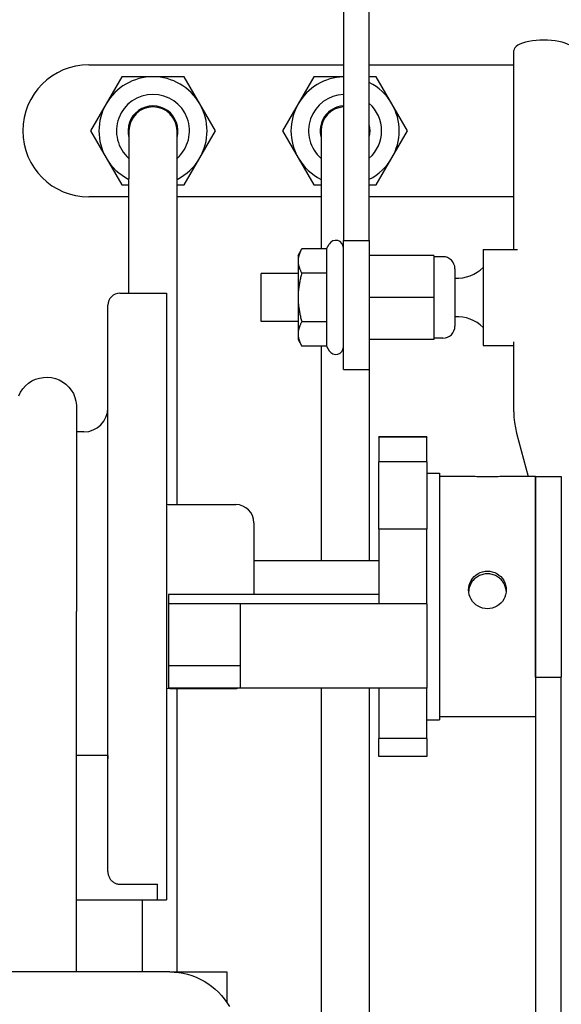
# Model space of a CAD drawing. Extents: x 396 to 707, y 71 to 257.
# Drawn here: x 548 to 551, y 111 to 117 of the extents above; entities that cross this region are included whole.
import ezdxf

# ---------------------------------------------------------------- set-up
doc = ezdxf.new("R2010")
doc.units = 0
doc.header["$LTSCALE"] = 0.25
doc.header["$MEASUREMENT"] = 0
doc.layers.add('BURNER', color=40, linetype='CONTINUOUS')
doc.layers.add('FGR', color=7, linetype='CONTINUOUS')

msp = doc.modelspace()

# ---------------------------------------------------------------- linework, layer by layer
at = {"layer": 'BURNER'}
for p, q in [((550.2078318, 115.3775474), (550.2078318, 118.6293839)), ((550.0733318, 118.5888373), (550.0733318, 115.3775474)), ((550.9600691, 115.3306214), (550.9600691, 116.3656044)), ((548.7480818, 116.2908084), (550.0733318, 116.2908084)), ((550.2078318, 116.2908084), (550.9600691, 116.2908084)), ((548.9194576, 116.2285584), (548.8381956, 116.0878084)), ((549.0819818, 116.2285584), (548.9194576, 116.2285584)), ((549.2445059, 116.2285584), (549.0819818, 116.2285584)), ((549.3257679, 116.0878084), (549.2445059, 116.2285584)), ((549.9194576, 116.2285584), (549.8381956, 116.0878084)), ((550.0733318, 116.2285584), (549.9194576, 116.2285584)), ((550.2445059, 116.2285584), (550.2078318, 116.2285584)), ((550.3257679, 116.0878084), (550.2445059, 116.2285584)), ((548.8381956, 116.0878084), (548.7569335, 115.9470584)), ((549.40703, 115.9470584), (549.3257679, 116.0878084)), ((549.8381956, 116.0878084), (549.7569335, 115.9470584)), ((550.40703, 115.9470584), (550.3257679, 116.0878084)), ((548.7569335, 115.9470584), (548.8381956, 115.8063084)), ((548.9570711, 115.9468507), (548.9570711, 115.6968507)), ((549.2070711, 115.6968507), (549.2070711, 115.9468507)), ((549.3257679, 115.8063084), (549.40703, 115.9470584)), ((549.7569335, 115.9470584), (549.8381956, 115.8063084)), ((549.9569818, 115.9470584), (549.9569818, 115.6970584)), ((550.3257679, 115.8063084), (550.40703, 115.9470584)), ((548.8381956, 115.8063084), (548.9194576, 115.6655584)), ((549.2445059, 115.6655584), (549.3257679, 115.8063084)), ((549.8381956, 115.8063084), (549.9194576, 115.6655584)), ((550.2445059, 115.6655584), (550.3257679, 115.8063084)), ((548.9194576, 115.6655584), (548.9570711, 115.6655584)), ((548.9570711, 115.1026511), (548.9570711, 115.6968507)), ((549.2070711, 114.0029011), (549.2070711, 115.6968507)), ((549.2070711, 115.6655584), (549.2445059, 115.6655584)), ((549.9194576, 115.6655584), (549.9569818, 115.6655584)), ((549.9569818, 115.6970584), (549.9569818, 115.3335008)), ((550.2078318, 115.6655584), (550.2445059, 115.6655584)), ((548.9570711, 115.6033084), (548.7480818, 115.6033084)), ((549.9569818, 115.6033084), (549.2070711, 115.6033084)), ((550.9600691, 115.6033084), (550.2078318, 115.6033084)), ((549.9847647, 115.3335008), (549.9986907, 115.3576214)), ((550.0733318, 115.3775474), (550.2078318, 115.3775474)), ((550.0733318, 114.7056214), (550.0733318, 115.3775474)), ((550.2078318, 115.3775474), (550.2078318, 114.7056214)), ((549.8373318, 115.2996214), (549.856892, 115.3335008)), ((549.8373318, 115.2996214), (549.8373318, 115.270281)), ((549.9847647, 115.3335008), (549.856892, 115.3335008)), ((549.9847647, 115.3335008), (549.9847647, 115.2070611)), ((550.5438318, 115.2996214), (550.2078318, 115.2996214)), ((550.5438318, 115.2996214), (550.5438318, 115.0806214)), ((550.5913318, 115.2926214), (550.5438318, 115.2926214)), ((550.8008318, 115.3306214), (550.8008318, 114.8306214)), ((550.8008318, 115.3306214), (550.9791737, 115.3306214)), ((549.8373318, 115.270281), (549.8373318, 115.0806214)), ((549.6448318, 114.9556214), (549.6448318, 115.2056214)), ((549.8373318, 115.2056214), (549.6448318, 115.2056214)), ((549.9847647, 115.2070611), (549.856892, 115.2070611)), ((549.9847647, 115.2070611), (549.9847647, 114.9541817)), ((550.6538318, 115.2301214), (550.6538318, 114.9311214)), ((548.9096676, 115.1026511), (549.1531676, 115.1026511)), ((549.1531676, 115.1026511), (549.1531676, 111.9471511)), ((548.8471676, 112.0945226), (548.8471676, 115.0401511)), ((549.8373318, 115.0806214), (549.8373318, 114.8909619)), ((550.5438318, 115.0806214), (550.2078318, 115.0806214)), ((550.5438318, 115.0806214), (550.5438318, 114.8616214)), ((549.8373318, 114.9556214), (549.6448318, 114.9556214)), ((549.9847647, 114.9541817), (549.856892, 114.9541817)), ((549.9847647, 114.9541817), (549.9847647, 114.827742)), ((549.8373318, 114.8909619), (549.8373318, 114.8616214)), ((549.8373318, 114.8616214), (549.856892, 114.827742)), ((550.5438318, 114.8616214), (550.2078318, 114.8616214)), ((550.5913318, 114.8686214), (550.5438318, 114.8686214)), ((550.8008318, 114.8306214), (550.9600691, 114.8306214)), ((550.9600691, 114.4856155), (550.9600691, 114.8493859)), ((549.9847647, 114.827742), (549.856892, 114.827742)), ((549.9569818, 114.827742), (549.9569818, 113.7124011)), ((549.9847647, 114.827742), (549.9986907, 114.8036214)), ((550.0733318, 114.7056214), (550.2078318, 114.7056214)), ((550.2069818, 114.7056214), (550.2069818, 113.7124011)), ((548.7221676, 114.3814011), (548.6843486, 114.3814011)), ((550.9746483, 114.374213), (551.034305, 114.1499011)), ((550.2581676, 114.353173), (550.2581676, 114.3564011)), ((550.5081676, 114.3564011), (550.2581676, 114.3564011)), ((550.5081676, 114.353173), (550.2581676, 114.353173)), ((550.2581676, 114.353173), (550.2581676, 114.2250274)), ((550.5081676, 114.3564011), (550.5081676, 114.353173)), ((550.5081676, 114.2250274), (550.5081676, 114.353173)), ((550.5081676, 114.2250274), (550.2581676, 114.2250274)), ((550.2581676, 113.8756456), (550.2581676, 114.2250274)), ((550.5081676, 114.2250274), (550.5081676, 113.8756456)), ((550.5081676, 114.1659011), (550.5731676, 114.1659011)), ((550.5731676, 114.1659011), (550.5731676, 112.8839011)), ((550.7315118, 114.1499011), (550.5731676, 114.1499011)), ((551.0731676, 114.1499011), (550.9148235, 114.1499011)), ((551.0731676, 113.1051705), (551.0731676, 114.1499011)), ((551.0731676, 114.1499011), (551.2076676, 114.1499011)), ((551.0731676, 114.1499011), (551.0731676, 113.0610705)), ((551.2076676, 114.1499011), (551.2076676, 113.1051705)), ((549.1696676, 114.0029011), (549.5131676, 114.0029011)), ((549.6071676, 113.9089011), (549.6071676, 113.5360455)), ((550.5081676, 113.8756456), (550.2581676, 113.8756456)), ((550.2581676, 113.8756456), (550.2581676, 113.4864909)), ((550.5081676, 113.4864909), (550.5081676, 113.8756456)), ((549.6071676, 113.7124011), (550.2581676, 113.7124011)), ((549.1631676, 113.5360455), (549.1631676, 113.4864909)), ((550.2581676, 113.5360455), (549.1631676, 113.5360455)), ((548.6843551, 111.5721511), (548.6843551, 113.4471511)), ((549.1631676, 113.4864909), (549.1631676, 113.1640666)), ((549.5381676, 113.4864909), (549.1631676, 113.4864909)), ((549.5381676, 113.1640666), (549.5381676, 113.4864909)), ((550.2581676, 113.4864909), (549.5381676, 113.4864909)), ((550.5081676, 113.4864909), (550.2581676, 113.4864909)), ((550.5081676, 113.4864909), (550.5081676, 113.0473737)), ((549.5381676, 113.1640666), (549.1631676, 113.1640666)), ((549.1631676, 113.1640666), (549.1631676, 113.0473737)), ((549.5381676, 113.0473737), (549.5381676, 113.1640666)), ((551.0731676, 113.1051705), (551.2076676, 113.1051705)), ((551.2076676, 109.5683525), (551.2076676, 113.1051705)), ((549.5381676, 113.0473737), (549.1631676, 113.0473737)), ((549.1696676, 113.0469011), (549.5131676, 113.0469011)), ((549.2070711, 111.5721273), (549.2070711, 113.0469011)), ((550.2581676, 113.0473737), (549.5381676, 113.0473737)), ((549.9569818, 113.0473737), (549.9569818, 109.2418507)), ((550.2069818, 113.0473737), (550.2069818, 109.2418507)), ((550.5081676, 113.0473737), (550.2581676, 113.0473737)), ((550.2581676, 113.0473737), (550.2581676, 112.7863646)), ((550.5081676, 112.7863646), (550.5081676, 113.0473737)), ((551.0731676, 113.0610705), (551.0731676, 109.5683525)), ((550.5081676, 112.8839011), (550.5731676, 112.8839011)), ((551.0731676, 112.8999011), (550.5731676, 112.8999011)), ((550.5081676, 112.7863646), (550.2581676, 112.7863646)), ((550.2581676, 112.6934011), (550.2581676, 112.7863646)), ((550.5081676, 112.7863646), (550.5081676, 112.6934011)), ((548.8463286, 112.6971511), (548.6843551, 112.6971511)), ((550.5081676, 112.6934011), (550.2581676, 112.6934011)), ((548.9096676, 112.0284737), (549.1061676, 112.0284737)), ((549.1061676, 111.9471511), (549.1061676, 112.0284737)), ((548.6843551, 111.9471511), (549.1061676, 111.9471511)), ((549.0281676, 111.5721511), (549.0281676, 111.9471511)), ((549.1061676, 111.9471511), (549.1531676, 111.9471511)), ((549.1690532, 111.5721511), (548.3405867, 111.5721511)), ((549.173064, 111.5721287), (549.4660666, 111.5721164)), ((549.4660666, 111.5721164), (549.46606, 111.4145011))]:
    msp.add_line(p, q, dxfattribs=at)
at = {"layer": 'BURNER', "flags": 128}
for points in [[(549.856892, 115.3335008), (549.8552417, 115.3305916), (549.8536731, 115.3277228), (549.8521843, 115.3248921), (549.8507736, 115.3220968), (549.8494393, 115.3193346), (549.84818, 115.3166031), (549.8469943, 115.3139), (549.845881, 115.3112232), (549.8448389, 115.3085704), (549.8438671, 115.3059394), (549.8429646, 115.3033284), (549.8421308, 115.300735), (549.8413648, 115.2981575), (549.8406661, 115.2955937), (549.8400343, 115.2930417), (549.8394691, 115.2904995), (549.83897, 115.2879652), (549.8385371, 115.2854368), (549.8381702, 115.2829124), (549.8378694, 115.28039), (549.8376349, 115.2778676), (549.8374668, 115.2753434), (549.8373656, 115.2728152), (549.8373318, 115.270281)], [(549.8373318, 115.270281), (549.8373656, 115.2677468), (549.8374668, 115.2652186), (549.8376349, 115.2626943), (549.8378694, 115.260172), (549.8381702, 115.2576496), (549.8385371, 115.2551252), (549.83897, 115.2525968), (549.8394691, 115.2500625), (549.8400343, 115.2475203), (549.8406661, 115.2449683), (549.8413648, 115.2424045), (549.8421308, 115.2398269), (549.8429646, 115.2372336), (549.8438671, 115.2346225), (549.8448389, 115.2319916), (549.845881, 115.2293388), (549.8469943, 115.2266619), (549.84818, 115.2239589), (549.8494393, 115.2212274), (549.8507736, 115.2184651), (549.8521843, 115.2156699), (549.8536731, 115.2128391), (549.8552417, 115.2099704), (549.856892, 115.2070611)], [(549.856892, 115.2070611), (549.8552417, 115.2012426), (549.8536731, 115.1955051), (549.8521843, 115.1898436), (549.8507736, 115.1842531), (549.8494393, 115.1787287), (549.84818, 115.1732657), (549.8469943, 115.1678595), (549.845881, 115.1625058), (549.8448389, 115.1572002), (549.8438671, 115.1519383), (549.8429646, 115.1467161), (549.8421308, 115.1415295), (549.8413648, 115.1363744), (549.8406661, 115.1312468), (549.8400343, 115.1261428), (549.8394691, 115.1210584), (549.83897, 115.1159898), (549.8385371, 115.110933), (549.8381702, 115.1058842), (549.8378694, 115.1008394), (549.8376349, 115.0957947), (549.8374668, 115.0907462), (549.8373656, 115.0856898), (549.8373318, 115.0806214)], [(549.8373318, 115.0806214), (549.8373656, 115.0755531), (549.8374668, 115.0704967), (549.8376349, 115.0654481), (549.8378694, 115.0604034), (549.8381702, 115.0553587), (549.8385371, 115.0503098), (549.83897, 115.0452531), (549.8394691, 115.0401844), (549.8400343, 115.0351001), (549.8406661, 115.029996), (549.8413648, 115.0248684), (549.8421308, 115.0197133), (549.8429646, 115.0145267), (549.8438671, 115.0093045), (549.8448389, 115.0040427), (549.845881, 114.998737), (549.8469943, 114.9933833), (549.84818, 114.9879772), (549.8494393, 114.9825142), (549.8507736, 114.9769897), (549.8521843, 114.9713992), (549.8536731, 114.9657377), (549.8552417, 114.9600003), (549.856892, 114.9541817)], [(549.856892, 114.9541817), (549.8552417, 114.9512724), (549.8536731, 114.9484037), (549.8521843, 114.945573), (549.8507736, 114.9427777), (549.8494393, 114.9400155), (549.84818, 114.937284), (549.8469943, 114.9345809), (549.845881, 114.9319041), (549.8448389, 114.9292512), (549.8438671, 114.9266203), (549.8429646, 114.9240092), (549.8421308, 114.9214159), (549.8413648, 114.9188384), (549.8406661, 114.9162746), (549.8400343, 114.9137225), (549.8394691, 114.9111804), (549.83897, 114.908646), (549.8385371, 114.9061177), (549.8381702, 114.9035932), (549.8378694, 114.9010708), (549.8376349, 114.8985485), (549.8374668, 114.8960242), (549.8373656, 114.893496), (549.8373318, 114.8909619)], [(549.8373318, 114.8909619), (549.8373656, 114.8884277), (549.8374668, 114.8858995), (549.8376349, 114.8833752), (549.8378694, 114.8808529), (549.8381702, 114.8783305), (549.8385371, 114.8758061), (549.83897, 114.8732777), (549.8394691, 114.8707434), (549.8400343, 114.8682012), (549.8406661, 114.8656492), (549.8413648, 114.8630854), (549.8421308, 114.8605078), (549.8429646, 114.8579145), (549.8438671, 114.8553034), (549.8448389, 114.8526725), (549.845881, 114.8500197), (549.8469943, 114.8473428), (549.84818, 114.8446397), (549.8494393, 114.8419082), (549.8507736, 114.839146), (549.8521843, 114.8363507), (549.8536731, 114.83352), (549.8552417, 114.8306513), (549.856892, 114.827742)], [(548.3836494, 114.5692303), (548.3929112, 114.5879914), (548.4046359, 114.6054102), (548.4185325, 114.6210505), (548.434453, 114.634718), (548.4520282, 114.6461362), (548.4709686, 114.6550722), (548.490975, 114.6614235), (548.5115814, 114.6650197), (548.53256, 114.6658266), (548.5533974, 114.6638374), (548.5738131, 114.6590491), (548.5934162, 114.6515894), (548.6117949, 114.6415789), (548.6287289, 114.6291676), (548.6437949, 114.6146552), (548.6568177, 114.5981961), (548.6675163, 114.5801855), (548.6756887, 114.5608928), (548.6812329, 114.5406523), (548.684003, 114.5199505), (548.68426, 114.5147278), (548.6843227, 114.5121521), (548.684341, 114.5104062), (548.6843429, 114.5096985), (548.6843431, 114.5091664), (548.6843436, 114.5069869), (548.6843441, 114.5031831), (548.6843446, 114.4977483), (548.6843451, 114.4906933), (548.6843456, 114.4820254), (548.684346, 114.4717122), (548.6843465, 114.4597729), (548.684347, 114.4462435), (548.6843474, 114.4311596), (548.6843479, 114.4145578), (548.6843483, 114.3964733), (548.6843487, 114.3769425), (548.6843492, 114.3560003), (548.6843496, 114.3336104), (548.68435, 114.3097798), (548.6843504, 114.2845716), (548.6843507, 114.2580478), (548.6843511, 114.2302719), (548.6843515, 114.2013065), (548.6843518, 114.1712143), (548.6843521, 114.1400584), (548.6843524, 114.1078066), (548.6843527, 114.0744423), (548.684353, 114.0400488), (548.6843533, 114.0047091), (548.6843535, 113.9685063), (548.6843537, 113.9315229), (548.684354, 113.893843), (548.6843542, 113.8555489), (548.6843543, 113.8166292), (548.6843545, 113.7770363), (548.6843546, 113.7368637), (548.6843548, 113.6962064), (548.6843549, 113.6551593), (548.684355, 113.6138172), (548.684355, 113.5722749), (548.6843551, 113.5306279), (548.6843551, 113.4889219), (548.6843551, 113.447151)], [(550.9600691, 114.4856155), (550.9609864, 114.4574653), (550.9637333, 114.4294355), (550.9682953, 114.4016456), (550.9746483, 114.374213)], [(550.9148215, 114.1499006), (550.9107829, 114.1498322), (550.9058418, 114.1496412), (550.9001376, 114.1493576), (550.8938106, 114.1490114), (550.8868536, 114.1486245), (550.8790926, 114.1482103), (550.8706453, 114.1477979), (550.8616384, 114.1474169), (550.8522062, 114.1470978), (550.8425239, 114.1468591), (550.8327812, 114.1467095), (550.8231676, 114.1466577), (550.813554, 114.1467095), (550.8038113, 114.1468591), (550.794129, 114.1470978), (550.7846968, 114.1474169), (550.7756899, 114.1477979), (550.7672426, 114.1482103), (550.7594816, 114.1486245), (550.7525246, 114.1490114), (550.7461976, 114.1493576), (550.7404935, 114.1496412), (550.7355523, 114.1498322), (550.7315138, 114.1499006)], [(550.7251676, 113.5595884), (550.7259927, 113.5720887), (550.7284782, 113.5846973), (550.7326393, 113.5969995), (550.7384369, 113.6086052), (550.7456169, 113.6192181), (550.7538717, 113.6285647), (550.763287, 113.6367523), (550.7739682, 113.6438688), (550.7856368, 113.6496117), (550.7979918, 113.6537317), (550.8106408, 113.6561918), (550.8231676, 113.6570083), (550.8356944, 113.6561918), (550.8483434, 113.6537317), (550.8606985, 113.6496117), (550.872367, 113.6438688), (550.8830482, 113.6367523), (550.8924635, 113.6285647), (550.9007183, 113.6192181), (550.9078983, 113.6086052), (550.913696, 113.5969995), (550.917857, 113.5846973), (550.9203425, 113.5720887), (550.9211676, 113.5595884)], [(550.8231676, 113.6431265), (550.8172138, 113.642941), (550.8111861, 113.6423836), (550.8051298, 113.6414532), (550.7990901, 113.6401483), (550.793112, 113.6384679), (550.7872408, 113.6364107), (550.7815206, 113.6339774), (550.7759858, 113.6311892), (550.7706662, 113.6280785), (550.7655914, 113.6246779), (550.7607912, 113.6210199), (550.7562954, 113.6171372), (550.7521173, 113.6130462), (550.7481553, 113.6086462), (550.7444137, 113.6039374), (550.7409261, 113.5989487), (550.7377259, 113.593709), (550.7348468, 113.5882473), (550.7323222, 113.5825924), (550.7301775, 113.5767768), (550.7284154, 113.5708433), (550.7270349, 113.5648369), (550.7260347, 113.5588028), (550.7254139, 113.552786)], [(550.9209213, 113.552786), (550.9203005, 113.5588028), (550.9193004, 113.5648369), (550.9179198, 113.5708433), (550.9161577, 113.5767768), (550.914013, 113.5825924), (550.9114884, 113.5882473), (550.9086093, 113.593709), (550.9054091, 113.5989487), (550.9019215, 113.6039374), (550.8981799, 113.6086462), (550.894218, 113.6130462), (550.8900398, 113.6171372), (550.885544, 113.6210199), (550.8807438, 113.6246779), (550.8756691, 113.6280785), (550.8703494, 113.6311892), (550.8648146, 113.6339774), (550.8590944, 113.6364107), (550.8532232, 113.6384679), (550.8472452, 113.6401483), (550.8412054, 113.6414532), (550.8351491, 113.6423836), (550.8291214, 113.642941), (550.8231676, 113.6431265)], [(550.9211676, 113.5595884), (550.9203425, 113.5470735), (550.917857, 113.5344226), (550.913696, 113.5220521), (550.9078983, 113.510356), (550.9007183, 113.4996392), (550.8924635, 113.4901843), (550.8830482, 113.4818882), (550.872367, 113.4746674), (550.8606985, 113.4688335), (550.8483434, 113.4646445), (550.8356944, 113.4621415), (550.8231676, 113.4613104), (550.8106408, 113.4621415), (550.7979918, 113.4646445), (550.7856368, 113.4688335), (550.7739682, 113.4746674), (550.763287, 113.4818882), (550.7538717, 113.4901843), (550.7456169, 113.4996392), (550.7384369, 113.510356), (550.7326393, 113.5220521), (550.7284782, 113.5344226), (550.7259927, 113.5470735), (550.7251676, 113.5595884)], [(548.8463286, 112.6971511), (548.8463989, 112.6964303), (548.846466, 112.6957106), (548.8465298, 112.6949919), (548.8465905, 112.6942744), (548.846648, 112.6935582), (548.8467024, 112.6928435), (548.8467536, 112.6921301), (548.8468018, 112.6914182), (548.8468468, 112.6907079), (548.8468889, 112.6899994), (548.8469278, 112.6892926), (548.8469638, 112.6885878), (548.8469968, 112.6878848), (548.8470268, 112.6871839), (548.8470538, 112.6864851), (548.8470779, 112.6857885), (548.8470991, 112.6850942), (548.8471174, 112.6844023), (548.8471328, 112.6837128), (548.8471454, 112.6830259), (548.8471552, 112.6823416), (548.8471621, 112.6816599), (548.8471662, 112.6809811), (548.8471676, 112.6803052)], [(548.8471676, 112.0945226), (548.8473068, 112.0904566), (548.847714, 112.0862509), (548.8483738, 112.0819922), (548.8492709, 112.0777664), (548.8503897, 112.0736601), (548.8517149, 112.0697594), (548.8532731, 112.066042), (548.855148, 112.062292), (548.8572981, 112.0585721), (548.8596748, 112.0549622), (548.8622295, 112.0515422), (548.8649135, 112.0483917), (548.8677401, 112.0455254), (548.8708827, 112.0427647), (548.8742838, 112.0401451), (548.8778623, 112.0377258), (548.8815369, 112.035566), (548.8852262, 112.0337248), (548.8889657, 112.0322094), (548.8929668, 112.0309245), (548.8971417, 112.029886), (548.9013861, 112.0291164), (548.9055961, 112.0286381), (548.9096676, 112.0284737)], [(549.1690532, 111.5721511), (549.1925414, 111.5713811), (549.2159166, 111.5690758), (549.2391036, 111.5652426), (549.2619689, 111.5599044), (549.2843904, 111.5530968), (549.3062975, 111.5448484), (549.3276211, 111.5351878), (549.3482911, 111.5241436), (549.3682379, 111.5117448), (549.3873234, 111.4980719), (549.4054375, 111.4832107), (549.4225271, 111.467214), (549.4385379, 111.4501348), (549.4534168, 111.432026), (549.4671095, 111.4129414), (549.4795219, 111.3930035)]]:
    msp.add_lwpolyline(points, dxfattribs=at)
at = {"layer": 'BURNER'}
for centre, radius, start, end in [((548.7480818, 115.9470584), 0.34375, 90, 270), ((549.0819818, 115.9470584), 0.2815, 90, 150), ((549.0819818, 115.9470584), 0.2815, 30, 90), ((550.0819818, 115.9470584), 0.2815, 91.7608757, 150), ((550.0819818, 115.9470584), 0.2815, 30, 63.4441936), ((549.0819818, 115.9470584), 0.19, 311.1753118, 228.8962715), ((550.0819818, 115.9470584), 0.19, 92.6093677, 228.8604896), ((549.0819818, 115.9470584), 0.2815, 150, 210), ((549.0819818, 115.9470584), 0.13, 344.2016951, 196.0851752), ((549.0820711, 115.9468507), 0.125, 0, 180), ((549.0819818, 115.9470584), 0.2815, 330, 30), ((550.0819818, 115.9470584), 0.2815, 150, 210), ((550.0819818, 115.9470584), 0.13, 93.8151918, 195.9423686), ((550.0819818, 115.9470584), 0.125, 93.9680392, 180), ((550.0819818, 115.9470584), 0.19, 311.4807532, 48.5192468), ((550.0819818, 115.9470584), 0.2815, 330, 30), ((550.0819818, 115.9470584), 0.13, 345.4838262, 14.5161738), ((549.0819818, 115.9470584), 0.2815, 210, 243.6577463), ((549.0819818, 115.9470584), 0.2815, 296.3828639, 330), ((550.0819818, 115.9470584), 0.2815, 210, 243.637443), ((550.0819818, 115.9470584), 0.2815, 296.5558064, 330), ((550.0333318, 115.3376214), 0.04, 0, 150), ((550.5913318, 115.2301214), 0.0625, 0, 90), ((550.6613318, 115.3818714), 0.2013897, 267.8657412, 313.8431748), ((548.9096676, 115.0401511), 0.0625, 90, 180), ((550.6613318, 114.7793714), 0.2013897, 46.1568252, 92.1342588), ((550.5913318, 114.9311214), 0.0625, 270, 0), ((550.0333318, 114.8236214), 0.04, 210, 0), ((548.7221676, 114.5064011), 0.125, 270, 0), ((549.1696676, 114.0654011), 0.0625, 254.6924589, 270), ((549.5131676, 113.9089011), 0.094, 0, 90), ((549.1696676, 112.9844011), 0.0625, 90, 105.3075411), ((549.5131676, 113.1409011), 0.094, 270, 275.7479308)]:
    msp.add_arc(centre, radius, start, end, dxfattribs=at)
msp.add_ellipse((551.1163191, 116.3656044), major_axis=(0.15625, 0), ratio=0.341189735, start_param=0, end_param=3.141592654, dxfattribs=at)
at = {"layer": 'FGR'}
msp.add_arc((543.0910497, 108.5728323), 5.5, 216.43744, 142.3720298, dxfattribs=at)

doc.saveas('drawing.dxf')
